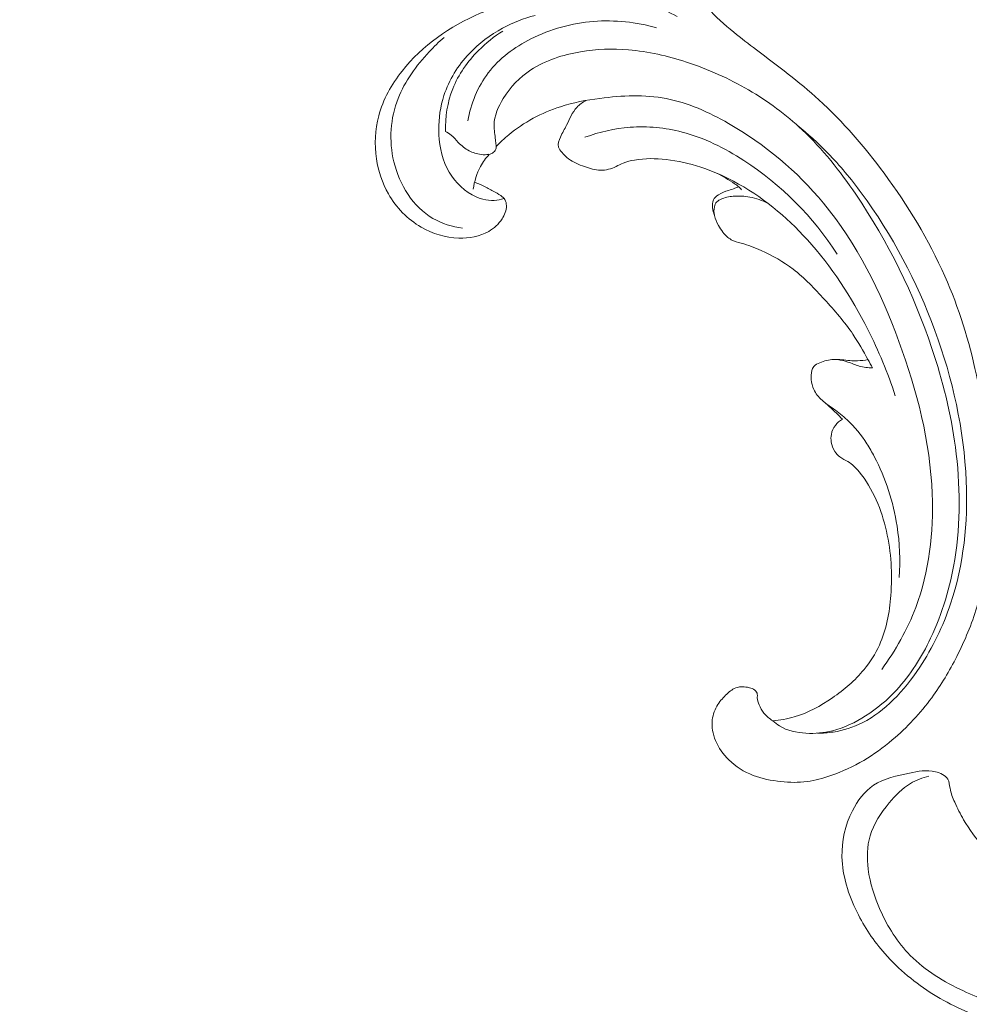
# Model space of a CAD drawing. Units: centimetres. Extents: x -94 to 73, y -129 to 107.
# Drawn here: x -7 to 1, y -38 to -30 of the extents above; entities that cross this region are included whole.
import ezdxf

# ---------------------------------------------------------------- set-up
doc = ezdxf.new("R2010")
doc.units = ezdxf.units.CM
doc.header["$MEASUREMENT"] = 0
doc.layers.add('layer 1', color=7, linetype='Continuous')

msp = doc.modelspace()

# ---------------------------------------------------------------- linework, layer by layer
at = {"layer": 'layer 1', "color": 250, "lineweight": 20}
for points, knots in [([(-93.99569, -128.84197), (-93.99569, -128.84197), (-93.99569, 107.34372), (-93.99569, 107.34372), (-93.99569, 107.34372), (-93.99569, 107.34372), (73.00432, 107.34372), (73.00432, 107.34372), (73.00432, 107.34372), (73.00432, 107.34372), (73.00432, -128.84197), (73.00432, -128.84197), (73.00432, -128.84197), (73.00432, -128.84197), (-93.99569, -128.84197), (-93.99569, -128.84197)], [0, 0, 0, 0, 0.2, 0.2, 0.2, 0.2, 0.4, 0.4, 0.4, 0.4, 0.6, 0.6, 0.6, 0.6, 1, 1, 1, 1]), ([(-0.95436, -35.56321), (-0.98108, -35.54623), (-1.00553, -35.52486), (-1.02479, -35.4999), (-1.02479, -35.4999), (-1.04031, -35.47983), (-1.05247, -35.45738), (-1.06301, -35.43374), (-1.06301, -35.43374), (-1.0709, -35.41609), (-1.0779, -35.39778), (-1.07792, -35.37868), (-1.07792, -35.37868), (-1.07798, -35.36962), (-1.07636, -35.36026), (-1.07768, -35.35126), (-1.07768, -35.35126), (-1.07955, -35.33839), (-1.08743, -35.32621), (-1.09751, -35.31756), (-1.09751, -35.31756), (-1.10979, -35.30697), (-1.12548, -35.30179), (-1.14124, -35.29806), (-1.14124, -35.29806), (-1.15988, -35.2936), (-1.17876, -35.29127), (-1.19786, -35.29129), (-1.19786, -35.29129), (-1.21172, -35.29131), (-1.22572, -35.29246), (-1.23885, -35.29602), (-1.23885, -35.29602), (-1.26978, -35.30452), (-1.29613, -35.32612), (-1.32029, -35.34864), (-1.32029, -35.34864), (-1.34772, -35.37427), (-1.37232, -35.40112), (-1.39186, -35.43194), (-1.39186, -35.43194), (-1.41496, -35.4685), (-1.43099, -35.51063), (-1.43638, -35.5536), (-1.43638, -35.5536), (-1.44323, -35.60969), (-1.43195, -35.66727), (-1.41038, -35.71963), (-1.41038, -35.71963), (-1.38645, -35.77769), (-1.35004, -35.82954), (-1.30559, -35.87321), (-1.30559, -35.87321), (-1.25061, -35.92724), (-1.18335, -35.9689), (-1.11154, -35.99676), (-1.11154, -35.99676), (-1.04073, -36.0243), (-0.96544, -36.0383), (-0.88944, -36.04629), (-0.88944, -36.04629), (-0.82009, -36.05348), (-0.75019, -36.05556), (-0.68162, -36.04667), (-0.68162, -36.04667), (-0.61754, -36.03825), (-0.55463, -36.02028), (-0.49322, -35.99865), (-0.49322, -35.99865), (-0.4017, -35.96657), (-0.31339, -35.92639), (-0.23023, -35.87764), (-0.23023, -35.87764), (-0.1496, -35.83029), (-0.07363, -35.77477), (-0.00209, -35.7142), (-0.00209, -35.7142), (0.11535, -35.61485), (0.2213, -35.50175), (0.31214, -35.37823), (0.31214, -35.37823), (0.3882, -35.27498), (0.45375, -35.1645), (0.51174, -35.05016), (0.51174, -35.05016), (0.57618, -34.92322), (0.63115, -34.79157), (0.67181, -34.65568), (0.67181, -34.65568), (0.72072, -34.49153), (0.74871, -34.32125), (0.76268, -34.15052), (0.76268, -34.15052), (0.78146, -33.92166), (0.77529, -33.692), (0.75767, -33.46348), (0.75767, -33.46348), (0.74061, -33.24268), (0.7128, -33.02283), (0.66771, -32.80622), (0.66771, -32.80622), (0.61134, -32.53634), (0.52812, -32.27146), (0.41679, -32.01958), (0.41679, -32.01958), (0.28836, -31.72863), (0.12254, -31.45505), (-0.0669, -31.19866), (-0.0669, -31.19866), (-0.22276, -30.98765), (-0.39445, -30.78835), (-0.5878, -30.61263), (-0.5878, -30.61263), (-0.74479, -30.46979), (-0.91598, -30.34257), (-1.08538, -30.21405), (-1.08538, -30.21405), (-1.14612, -30.1679), (-1.20674, -30.12156), (-1.26614, -30.07356), (-1.26614, -30.07356), (-1.33946, -30.01419), (-1.41109, -29.95219), (-1.47282, -29.88064), (-1.47282, -29.88064), (-1.50795, -29.8399), (-1.53986, -29.79595), (-1.5646, -29.74841), (-1.5646, -29.74841), (-1.58946, -29.70047), (-1.6069, -29.64878), (-1.62097, -29.59648), (-1.62097, -29.59648), (-1.62668, -29.57507), (-1.63186, -29.55358), (-1.63681, -29.53207), (-1.63681, -29.53207), (-1.64175, -29.5102), (-1.64652, -29.48823), (-1.65418, -29.46706), (-1.65418, -29.46706), (-1.66561, -29.43532), (-1.68361, -29.40507), (-1.7083, -29.38233), (-1.7083, -29.38233), (-1.72431, -29.36767), (-1.74305, -29.35604), (-1.76285, -29.34692), (-1.76285, -29.34692), (-1.78659, -29.33608), (-1.81159, -29.32878), (-1.83573, -29.31923), (-1.83573, -29.31923), (-1.86223, -29.30864), (-1.8876, -29.29528), (-1.91333, -29.28248), (-1.91333, -29.28248), (-1.93133, -29.27345), (-1.94962, -29.2647), (-1.96866, -29.25803), (-1.96866, -29.25803), (-1.9816, -29.25354), (-1.99492, -29.24998), (-2.00833, -29.24706)], [0, 0, 0, 0, 0.0238095, 0.0238095, 0.0238095, 0.0238095, 0.047619, 0.047619, 0.047619, 0.047619, 0.0714286, 0.0714286, 0.0714286, 0.0714286, 0.0952381, 0.0952381, 0.0952381, 0.0952381, 0.1190476, 0.1190476, 0.1190476, 0.1190476, 0.1428571, 0.1428571, 0.1428571, 0.1428571, 0.1666667, 0.1666667, 0.1666667, 0.1666667, 0.1904762, 0.1904762, 0.1904762, 0.1904762, 0.2142857, 0.2142857, 0.2142857, 0.2142857, 0.2380952, 0.2380952, 0.2380952, 0.2380952, 0.2619048, 0.2619048, 0.2619048, 0.2619048, 0.2857143, 0.2857143, 0.2857143, 0.2857143, 0.3095238, 0.3095238, 0.3095238, 0.3095238, 0.3333333, 0.3333333, 0.3333333, 0.3333333, 0.3571429, 0.3571429, 0.3571429, 0.3571429, 0.3809524, 0.3809524, 0.3809524, 0.3809524, 0.4047619, 0.4047619, 0.4047619, 0.4047619, 0.4285714, 0.4285714, 0.4285714, 0.4285714, 0.452381, 0.452381, 0.452381, 0.452381, 0.4761905, 0.4761905, 0.4761905, 0.4761905, 0.5, 0.5, 0.5, 0.5, 0.5238095, 0.5238095, 0.5238095, 0.5238095, 0.547619, 0.547619, 0.547619, 0.547619, 0.5714286, 0.5714286, 0.5714286, 0.5714286, 0.5952381, 0.5952381, 0.5952381, 0.5952381, 0.6190476, 0.6190476, 0.6190476, 0.6190476, 0.6428571, 0.6428571, 0.6428571, 0.6428571, 0.6666667, 0.6666667, 0.6666667, 0.6666667, 0.6904762, 0.6904762, 0.6904762, 0.6904762, 0.7142857, 0.7142857, 0.7142857, 0.7142857, 0.7380952, 0.7380952, 0.7380952, 0.7380952, 0.7619048, 0.7619048, 0.7619048, 0.7619048, 0.7857143, 0.7857143, 0.7857143, 0.7857143, 0.8095238, 0.8095238, 0.8095238, 0.8095238, 0.8333333, 0.8333333, 0.8333333, 0.8333333, 0.8571429, 0.8571429, 0.8571429, 0.8571429, 0.8809524, 0.8809524, 0.8809524, 0.8809524, 0.9047619, 0.9047619, 0.9047619, 0.9047619, 0.9285714, 0.9285714, 0.9285714, 0.9285714, 0.952381, 0.952381, 0.952381, 0.952381, 1, 1, 1, 1]), ([(-3.33115, -31.26954), (-3.30763, -31.27865), (-3.28442, -31.28841), (-3.26182, -31.29948), (-3.26182, -31.29948), (-3.23486, -31.31258), (-3.20873, -31.32759), (-3.18249, -31.34183), (-3.18249, -31.34183), (-3.16219, -31.35276), (-3.14188, -31.36332), (-3.12253, -31.37656), (-3.12253, -31.37656), (-3.10947, -31.38552), (-3.09694, -31.39574), (-3.08899, -31.40881), (-3.08899, -31.40881), (-3.08063, -31.42257), (-3.07742, -31.43942), (-3.07706, -31.45599), (-3.07706, -31.45599), (-3.07636, -31.49414), (-3.0912, -31.53066), (-3.11205, -31.56261), (-3.11205, -31.56261), (-3.1391, -31.60387), (-3.17629, -31.63733), (-3.21848, -31.66166), (-3.21848, -31.66166), (-3.28927, -31.70266), (-3.37402, -31.71763), (-3.45677, -31.71532), (-3.45677, -31.71532), (-3.56297, -31.71236), (-3.66597, -31.68091), (-3.75659, -31.62807), (-3.75659, -31.62807), (-3.86491, -31.56495), (-3.9555, -31.47129), (-4.01753, -31.36285), (-4.01753, -31.36285), (-4.06687, -31.27677), (-4.09817, -31.18129), (-4.11273, -31.08301), (-4.11273, -31.08301), (-4.12962, -30.96898), (-4.12405, -30.85118), (-4.09442, -30.74008), (-4.09442, -30.74008), (-4.05983, -30.61061), (-3.99255, -30.49036), (-3.90888, -30.38406), (-3.90888, -30.38406), (-3.74755, -30.17952), (-3.52504, -30.02691), (-3.28607, -29.9232), (-3.28607, -29.9232), (-3.16382, -29.87004), (-3.03714, -29.82972), (-2.90753, -29.80537), (-2.90753, -29.80537), (-2.75467, -29.77665), (-2.59774, -29.7701), (-2.44151, -29.77386), (-2.44151, -29.77386), (-2.33398, -29.77649), (-2.22672, -29.78394), (-2.12166, -29.80424), (-2.12166, -29.80424), (-1.9804, -29.83166), (-1.84288, -29.88242), (-1.71547, -29.94844)], [0, 0, 0, 0, 0.0526316, 0.0526316, 0.0526316, 0.0526316, 0.1052632, 0.1052632, 0.1052632, 0.1052632, 0.1578947, 0.1578947, 0.1578947, 0.1578947, 0.2105263, 0.2105263, 0.2105263, 0.2105263, 0.2631579, 0.2631579, 0.2631579, 0.2631579, 0.3157895, 0.3157895, 0.3157895, 0.3157895, 0.3684211, 0.3684211, 0.3684211, 0.3684211, 0.4210526, 0.4210526, 0.4210526, 0.4210526, 0.4736842, 0.4736842, 0.4736842, 0.4736842, 0.5263158, 0.5263158, 0.5263158, 0.5263158, 0.5789474, 0.5789474, 0.5789474, 0.5789474, 0.6315789, 0.6315789, 0.6315789, 0.6315789, 0.6842105, 0.6842105, 0.6842105, 0.6842105, 0.7368421, 0.7368421, 0.7368421, 0.7368421, 0.7894737, 0.7894737, 0.7894737, 0.7894737, 0.8421053, 0.8421053, 0.8421053, 0.8421053, 0.8947368, 0.8947368, 0.8947368, 0.8947368, 1, 1, 1, 1]), ([(-3.09644, -31.39871), (-3.12139, -31.40747), (-3.14761, -31.4135), (-3.17399, -31.41519), (-3.17399, -31.41519), (-3.23429, -31.41902), (-3.29531, -31.40043), (-3.34928, -31.37085), (-3.34928, -31.37085), (-3.43754, -31.32253), (-3.50697, -31.24475), (-3.55099, -31.15607), (-3.55099, -31.15607), (-3.59744, -31.06255), (-3.61544, -30.95677), (-3.61616, -30.85183), (-3.61616, -30.85183), (-3.61673, -30.75881), (-3.60371, -30.6665), (-3.5751, -30.57861), (-3.5751, -30.57861), (-3.53467, -30.4544), (-3.46311, -30.33916), (-3.37266, -30.24361), (-3.37266, -30.24361), (-3.29598, -30.1626), (-3.20563, -30.09568), (-3.1079, -30.04263), (-3.1079, -30.04263), (-3.02589, -29.99817), (-2.93869, -29.96355), (-2.84891, -29.93986)], [0, 0, 0, 0, 0.1111111, 0.1111111, 0.1111111, 0.1111111, 0.2222222, 0.2222222, 0.2222222, 0.2222222, 0.3333333, 0.3333333, 0.3333333, 0.3333333, 0.4444444, 0.4444444, 0.4444444, 0.4444444, 0.5555556, 0.5555556, 0.5555556, 0.5555556, 0.6666667, 0.6666667, 0.6666667, 0.6666667, 0.7777778, 0.7777778, 0.7777778, 0.7777778, 1, 1, 1, 1]), ([(-3.38573, -30.7798), (-3.35978, -30.64386), (-3.30601, -30.50827), (-3.22142, -30.39746), (-3.22142, -30.39746), (-3.13369, -30.28257), (-3.0129, -30.19426), (-2.88256, -30.12832), (-2.88256, -30.12832), (-2.726, -30.04914), (-2.55578, -30.0021), (-2.38263, -29.98839), (-2.38263, -29.98839), (-2.21383, -29.97519), (-2.04217, -29.99361), (-1.88045, -30.03885)], [0, 0, 0, 0, 0.2, 0.2, 0.2, 0.2, 0.4, 0.4, 0.4, 0.4, 0.6, 0.6, 0.6, 0.6, 1, 1, 1, 1]), ([(-3.42674, -31.63719), (-3.50896, -31.62465), (-3.59106, -31.59968), (-3.66286, -31.55783), (-3.66286, -31.55783), (-3.8213, -31.46552), (-3.92961, -31.29108), (-3.9741, -31.10722), (-3.9741, -31.10722), (-4.01512, -30.93771), (-4.0019, -30.76008), (-3.94041, -30.60215), (-3.94041, -30.60215), (-3.88641, -30.46362), (-3.79541, -30.34036), (-3.69338, -30.23123), (-3.69338, -30.23123), (-3.65517, -30.19052), (-3.61547, -30.15171), (-3.57342, -30.11545)], [0, 0, 0, 0, 0.1666667, 0.1666667, 0.1666667, 0.1666667, 0.3333333, 0.3333333, 0.3333333, 0.3333333, 0.5, 0.5, 0.5, 0.5, 0.6666667, 0.6666667, 0.6666667, 0.6666667, 1, 1, 1, 1]), ([(-3.106, -30.06468), (-3.17596, -30.10844), (-3.24065, -30.16059), (-3.2991, -30.21949), (-3.2991, -30.21949), (-3.38641, -30.30745), (-3.45997, -30.41059), (-3.50515, -30.5253), (-3.50515, -30.5253), (-3.54772, -30.63309), (-3.56521, -30.75103), (-3.56256, -30.866)], [0, 0, 0, 0, 0.25, 0.25, 0.25, 0.25, 0.5, 0.5, 0.5, 0.5, 1, 1, 1, 1]), ([(-0.95436, -35.56321), (-0.93791, -35.57784), (-0.92015, -35.59133), (-0.90138, -35.60282), (-0.90138, -35.60282), (-0.83911, -35.64082), (-0.76418, -35.65714), (-0.6899, -35.66127), (-0.6899, -35.66127), (-0.61829, -35.66524), (-0.54735, -35.65796), (-0.47887, -35.64073), (-0.47887, -35.64073), (-0.38549, -35.61721), (-0.29667, -35.57498), (-0.21477, -35.52313), (-0.21477, -35.52313), (-0.12399, -35.4655), (-0.04173, -35.39596), (0.03079, -35.31756), (0.03079, -35.31756), (0.14324, -35.19625), (0.23244, -35.05401), (0.30356, -34.90418), (0.30356, -34.90418), (0.39797, -34.70544), (0.46055, -34.49347), (0.49565, -34.27745), (0.49565, -34.27745), (0.54371, -33.98186), (0.54021, -33.6788), (0.50061, -33.38244), (0.50061, -33.38244), (0.46481, -33.114), (0.3995, -32.85098), (0.31384, -32.59468), (0.31384, -32.59468), (0.16869, -32.16058), (-0.03472, -31.7454), (-0.29289, -31.36628), (-0.29289, -31.36628), (-0.41872, -31.18147), (-0.55748, -31.00523), (-0.71983, -30.85267), (-0.71983, -30.85267), (-0.84906, -30.73109), (-0.99334, -30.62447), (-1.14701, -30.53466), (-1.14701, -30.53466), (-1.3036, -30.4431), (-1.47006, -30.36912), (-1.643, -30.31253), (-1.643, -30.31253), (-1.79249, -30.26358), (-1.94695, -30.22775), (-2.10339, -30.21467), (-2.10339, -30.21467), (-2.23105, -30.20393), (-2.36015, -30.20828), (-2.48811, -30.23013), (-2.48811, -30.23013), (-2.62754, -30.25383), (-2.76558, -30.29815), (-2.88228, -30.37538), (-2.88228, -30.37538), (-2.96995, -30.43336), (-3.04544, -30.50993), (-3.10221, -30.60139), (-3.10221, -30.60139), (-3.14288, -30.66701), (-3.17394, -30.74028), (-3.17541, -30.81471), (-3.17541, -30.81471), (-3.17623, -30.85401), (-3.16877, -30.89372), (-3.16412, -30.93302), (-3.16412, -30.93302), (-3.16256, -30.94711), (-3.16121, -30.96123), (-3.15968, -30.97546), (-3.15968, -30.97546), (-3.15888, -30.98303), (-3.15803, -30.99068), (-3.15914, -30.99798), (-3.15914, -30.99798), (-3.16117, -31.01074), (-3.16917, -31.02288), (-3.17943, -31.03124), (-3.17943, -31.03124), (-3.19002, -31.04003), (-3.20311, -31.04483), (-3.21644, -31.04769), (-3.21644, -31.04769), (-3.23714, -31.05204), (-3.25844, -31.05151), (-3.27947, -31.04871), (-3.27947, -31.04871), (-3.31282, -31.04421), (-3.34517, -31.03398), (-3.37491, -31.01857), (-3.37491, -31.01857), (-3.40699, -31.00199), (-3.4358, -30.97938), (-3.4608, -30.95321), (-3.4608, -30.95321), (-3.4799, -30.93318), (-3.49679, -30.91101), (-3.51811, -30.8937), (-3.51811, -30.8937), (-3.53164, -30.8828), (-3.54689, -30.87387), (-3.56256, -30.866)], [0, 0, 0, 0, 0.0344828, 0.0344828, 0.0344828, 0.0344828, 0.0689655, 0.0689655, 0.0689655, 0.0689655, 0.1034483, 0.1034483, 0.1034483, 0.1034483, 0.137931, 0.137931, 0.137931, 0.137931, 0.1724138, 0.1724138, 0.1724138, 0.1724138, 0.2068966, 0.2068966, 0.2068966, 0.2068966, 0.2413793, 0.2413793, 0.2413793, 0.2413793, 0.2758621, 0.2758621, 0.2758621, 0.2758621, 0.3103448, 0.3103448, 0.3103448, 0.3103448, 0.3448276, 0.3448276, 0.3448276, 0.3448276, 0.3793103, 0.3793103, 0.3793103, 0.3793103, 0.4137931, 0.4137931, 0.4137931, 0.4137931, 0.4482759, 0.4482759, 0.4482759, 0.4482759, 0.4827586, 0.4827586, 0.4827586, 0.4827586, 0.5172414, 0.5172414, 0.5172414, 0.5172414, 0.5517241, 0.5517241, 0.5517241, 0.5517241, 0.5862069, 0.5862069, 0.5862069, 0.5862069, 0.6206897, 0.6206897, 0.6206897, 0.6206897, 0.6551724, 0.6551724, 0.6551724, 0.6551724, 0.6896552, 0.6896552, 0.6896552, 0.6896552, 0.7241379, 0.7241379, 0.7241379, 0.7241379, 0.7586207, 0.7586207, 0.7586207, 0.7586207, 0.7931034, 0.7931034, 0.7931034, 0.7931034, 0.8275862, 0.8275862, 0.8275862, 0.8275862, 0.862069, 0.862069, 0.862069, 0.862069, 0.8965517, 0.8965517, 0.8965517, 0.8965517, 0.9310345, 0.9310345, 0.9310345, 0.9310345, 1, 1, 1, 1]), ([(-0.08615, -35.15342), (0.02447, -35.00103), (0.11813, -34.83433), (0.18441, -34.65791), (0.18441, -34.65791), (0.2919, -34.37184), (0.32742, -34.05998), (0.3157, -33.7545), (0.3157, -33.7545), (0.29976, -33.33744), (0.19588, -32.93236), (0.05112, -32.53999), (0.05112, -32.53999), (-0.09554, -32.1427), (-0.28416, -31.75864), (-0.5511, -31.43571), (-0.5511, -31.43571), (-0.76068, -31.18228), (-1.01844, -30.96657), (-1.30818, -30.80078), (-1.30818, -30.80078), (-1.46457, -30.71131), (-1.63015, -30.63645), (-1.80445, -30.60329), (-1.80445, -30.60329), (-1.97589, -30.57064), (-2.15587, -30.57841), (-2.33146, -30.60128), (-2.33146, -30.60128), (-2.43894, -30.61529), (-2.54477, -30.63495), (-2.64747, -30.66802), (-2.64747, -30.66802), (-2.79627, -30.71598), (-2.93847, -30.79228), (-3.05896, -30.89218), (-3.05896, -30.89218), (-3.09406, -30.92136), (-3.1273, -30.95246), (-3.1588, -30.98531)], [0, 0, 0, 0, 0.0909091, 0.0909091, 0.0909091, 0.0909091, 0.1818182, 0.1818182, 0.1818182, 0.1818182, 0.2727273, 0.2727273, 0.2727273, 0.2727273, 0.3636364, 0.3636364, 0.3636364, 0.3636364, 0.4545455, 0.4545455, 0.4545455, 0.4545455, 0.5454545, 0.5454545, 0.5454545, 0.5454545, 0.6363636, 0.6363636, 0.6363636, 0.6363636, 0.7272727, 0.7272727, 0.7272727, 0.7272727, 0.8181818, 0.8181818, 0.8181818, 0.8181818, 1, 1, 1, 1]), ([(0.02198, -32.97111), (-0.03712, -32.7897), (-0.11104, -32.61333), (-0.19727, -32.44268), (-0.19727, -32.44268), (-0.3272, -32.18562), (-0.48502, -31.94175), (-0.67908, -31.72845), (-0.67908, -31.72845), (-0.84823, -31.54255), (-1.0449, -31.37977), (-1.26811, -31.26144), (-1.26811, -31.26144), (-1.43496, -31.17299), (-1.6166, -31.10927), (-1.80403, -31.08863), (-1.80403, -31.08863), (-1.88789, -31.07941), (-1.97288, -31.07879), (-2.05659, -31.09278), (-2.05659, -31.09278), (-2.08755, -31.09792), (-2.11844, -31.10511), (-2.14697, -31.11742), (-2.14697, -31.11742), (-2.16582, -31.12544), (-2.18374, -31.13582), (-2.20257, -31.14466), (-2.20257, -31.14466), (-2.24215, -31.16323), (-2.28593, -31.17558), (-2.32868, -31.17484), (-2.32868, -31.17484), (-2.37152, -31.17415), (-2.41325, -31.16033), (-2.4548, -31.14546), (-2.4548, -31.14546), (-2.49994, -31.12925), (-2.54496, -31.11168), (-2.5815, -31.08356), (-2.5815, -31.08356), (-2.60093, -31.06863), (-2.618, -31.05064), (-2.63505, -31.03112), (-2.63505, -31.03112), (-2.64639, -31.01822), (-2.65765, -31.00468), (-2.66208, -30.9895), (-2.66208, -30.9895), (-2.66914, -30.96505), (-2.65853, -30.93644), (-2.64687, -30.91057), (-2.64687, -30.91057), (-2.63116, -30.87587), (-2.61351, -30.84618), (-2.59751, -30.81411), (-2.59751, -30.81411), (-2.5735, -30.76604), (-2.55325, -30.71265), (-2.51648, -30.67303), (-2.51648, -30.67303), (-2.49592, -30.65093), (-2.47018, -30.63318), (-2.44364, -30.61833)], [0, 0, 0, 0, 0.0588235, 0.0588235, 0.0588235, 0.0588235, 0.1176471, 0.1176471, 0.1176471, 0.1176471, 0.1764706, 0.1764706, 0.1764706, 0.1764706, 0.2352941, 0.2352941, 0.2352941, 0.2352941, 0.2941176, 0.2941176, 0.2941176, 0.2941176, 0.3529412, 0.3529412, 0.3529412, 0.3529412, 0.4117647, 0.4117647, 0.4117647, 0.4117647, 0.4705882, 0.4705882, 0.4705882, 0.4705882, 0.5294118, 0.5294118, 0.5294118, 0.5294118, 0.5882353, 0.5882353, 0.5882353, 0.5882353, 0.6470588, 0.6470588, 0.6470588, 0.6470588, 0.7058824, 0.7058824, 0.7058824, 0.7058824, 0.7647059, 0.7647059, 0.7647059, 0.7647059, 0.8235294, 0.8235294, 0.8235294, 0.8235294, 0.8823529, 0.8823529, 0.8823529, 0.8823529, 1, 1, 1, 1]), ([(-0.44173, -31.84217), (-0.63024, -31.54628), (-0.88777, -31.28986), (-1.18569, -31.0968), (-1.18569, -31.0968), (-1.3385, -30.99773), (-1.50197, -30.91531), (-1.67703, -30.86979), (-1.67703, -30.86979), (-1.81137, -30.83485), (-1.95259, -30.82151), (-2.0919, -30.83197), (-2.0919, -30.83197), (-2.21472, -30.84118), (-2.33613, -30.8689), (-2.45114, -30.91178)], [0, 0, 0, 0, 0.2, 0.2, 0.2, 0.2, 0.4, 0.4, 0.4, 0.4, 0.6, 0.6, 0.6, 0.6, 1, 1, 1, 1]), ([(-0.59817, -35.6603), (-0.55634, -35.66066), (-0.51458, -35.6578), (-0.47312, -35.6515), (-0.47312, -35.6515), (-0.39163, -35.63907), (-0.31176, -35.61362), (-0.23804, -35.57634), (-0.23804, -35.57634), (-0.14738, -35.53056), (-0.06624, -35.46693), (0.006, -35.39546), (0.006, -35.39546), (0.08567, -35.31674), (0.15454, -35.22853), (0.21611, -35.13536), (0.21611, -35.13536), (0.31985, -34.97847), (0.40279, -34.80769), (0.46253, -34.62971), (0.46253, -34.62971), (0.56754, -34.31692), (0.60102, -33.9818), (0.58707, -33.65156), (0.58707, -33.65156), (0.56966, -33.24062), (0.4791, -32.83735), (0.33775, -32.45261), (0.33775, -32.45261), (0.19396, -32.06129), (-0.00223, -31.68911), (-0.2493, -31.35498), (-0.2493, -31.35498), (-0.33163, -31.24378), (-0.41947, -31.13681), (-0.51568, -31.03766), (-0.51568, -31.03766), (-0.59267, -30.95835), (-0.67506, -30.88402), (-0.7612, -30.81473)], [0, 0, 0, 0, 0.0909091, 0.0909091, 0.0909091, 0.0909091, 0.1818182, 0.1818182, 0.1818182, 0.1818182, 0.2727273, 0.2727273, 0.2727273, 0.2727273, 0.3636364, 0.3636364, 0.3636364, 0.3636364, 0.4545455, 0.4545455, 0.4545455, 0.4545455, 0.5454545, 0.5454545, 0.5454545, 0.5454545, 0.6363636, 0.6363636, 0.6363636, 0.6363636, 0.7272727, 0.7272727, 0.7272727, 0.7272727, 0.8181818, 0.8181818, 0.8181818, 0.8181818, 1, 1, 1, 1]), ([(-3.21397, -31.04714), (-3.24089, -31.07655), (-3.26451, -31.10911), (-3.28373, -31.14417), (-3.28373, -31.14417), (-3.31411, -31.1999), (-3.33315, -31.26212), (-3.34096, -31.3246)], [0, 0, 0, 0, 0.3333333, 0.3333333, 0.3333333, 0.3333333, 1, 1, 1, 1]), ([(-1.20497, -31.32969), (-1.21114, -31.32173), (-1.21791, -31.31413), (-1.22533, -31.30738), (-1.22533, -31.30738), (-1.23564, -31.29794), (-1.24728, -31.28999), (-1.25895, -31.28218), (-1.25895, -31.28218), (-1.30559, -31.25101), (-1.35285, -31.22115), (-1.40327, -31.19691)], [0, 0, 0, 0, 0.25, 0.25, 0.25, 0.25, 0.5, 0.5, 0.5, 0.5, 1, 1, 1, 1]), ([(-1.42033, -31.53082), (-1.42798, -31.51279), (-1.43217, -31.49373), (-1.43437, -31.47372), (-1.43437, -31.47372), (-1.43685, -31.45224), (-1.43709, -31.42966), (-1.42819, -31.41104), (-1.42819, -31.41104), (-1.41998, -31.394), (-1.40397, -31.38045), (-1.38707, -31.36974), (-1.38707, -31.36974), (-1.36186, -31.35383), (-1.33474, -31.34423), (-1.30726, -31.33523), (-1.30726, -31.33523), (-1.29015, -31.32954), (-1.2729, -31.3241), (-1.25576, -31.31826), (-1.25576, -31.31826), (-1.24553, -31.31471), (-1.23536, -31.31106), (-1.22533, -31.30738)], [0, 0, 0, 0, 0.1428571, 0.1428571, 0.1428571, 0.1428571, 0.2857143, 0.2857143, 0.2857143, 0.2857143, 0.4285714, 0.4285714, 0.4285714, 0.4285714, 0.5714286, 0.5714286, 0.5714286, 0.5714286, 0.7142857, 0.7142857, 0.7142857, 0.7142857, 1, 1, 1, 1]), ([(-0.99545, -31.43664), (-1.03967, -31.4144), (-1.08733, -31.39807), (-1.1362, -31.38887), (-1.1362, -31.38887), (-1.18047, -31.38053), (-1.22583, -31.37797), (-1.27075, -31.38179), (-1.27075, -31.38179), (-1.30354, -31.38465), (-1.33603, -31.39093), (-1.36684, -31.40449), (-1.36684, -31.40449), (-1.37947, -31.41007), (-1.39187, -31.4168), (-1.40085, -31.42672), (-1.40085, -31.42672), (-1.4105, -31.43727), (-1.41625, -31.45121), (-1.4197, -31.46551), (-1.4197, -31.46551), (-1.42517, -31.48849), (-1.4244, -31.51216), (-1.41958, -31.5348), (-1.41958, -31.5348), (-1.41348, -31.56308), (-1.40097, -31.58962), (-1.38689, -31.61488), (-1.38689, -31.61488), (-1.37631, -31.63372), (-1.3648, -31.65177), (-1.35144, -31.66883), (-1.35144, -31.66883), (-1.33316, -31.69215), (-1.31152, -31.71369), (-1.28587, -31.72771), (-1.28587, -31.72771), (-1.26134, -31.74123), (-1.23331, -31.74775), (-1.20581, -31.75552), (-1.20581, -31.75552), (-1.15085, -31.77099), (-1.09819, -31.7912), (-1.04669, -31.81433), (-1.04669, -31.81433), (-0.95689, -31.8545), (-0.87019, -31.90351), (-0.79227, -31.96316), (-0.79227, -31.96316), (-0.70038, -32.03331), (-0.62068, -32.11811), (-0.54265, -32.20403), (-0.54265, -32.20403), (-0.4618, -32.29291), (-0.38273, -32.3831), (-0.31565, -32.48187), (-0.31565, -32.48187), (-0.27185, -32.54644), (-0.23325, -32.6146), (-0.19579, -32.68319), (-0.19579, -32.68319), (-0.1837, -32.70532), (-0.17169, -32.72751), (-0.16003, -32.7499)], [0, 0, 0, 0, 0.0588235, 0.0588235, 0.0588235, 0.0588235, 0.1176471, 0.1176471, 0.1176471, 0.1176471, 0.1764706, 0.1764706, 0.1764706, 0.1764706, 0.2352941, 0.2352941, 0.2352941, 0.2352941, 0.2941176, 0.2941176, 0.2941176, 0.2941176, 0.3529412, 0.3529412, 0.3529412, 0.3529412, 0.4117647, 0.4117647, 0.4117647, 0.4117647, 0.4705882, 0.4705882, 0.4705882, 0.4705882, 0.5294118, 0.5294118, 0.5294118, 0.5294118, 0.5882353, 0.5882353, 0.5882353, 0.5882353, 0.6470588, 0.6470588, 0.6470588, 0.6470588, 0.7058824, 0.7058824, 0.7058824, 0.7058824, 0.7647059, 0.7647059, 0.7647059, 0.7647059, 0.8235294, 0.8235294, 0.8235294, 0.8235294, 0.8823529, 0.8823529, 0.8823529, 0.8823529, 1, 1, 1, 1]), ([(0.05365, -34.41953), (0.06265, -34.28312), (0.05707, -34.14554), (0.03592, -34.01018), (0.03592, -34.01018), (0.00591, -33.81741), (-0.05554, -33.62878), (-0.14546, -33.45662), (-0.14546, -33.45662), (-0.16389, -33.42138), (-0.18343, -33.38681), (-0.20494, -33.35342), (-0.20494, -33.35342), (-0.24945, -33.28414), (-0.302, -33.21957), (-0.3624, -33.16366), (-0.3624, -33.16366), (-0.39618, -33.13237), (-0.43239, -33.10382), (-0.46986, -33.07707), (-0.46986, -33.07707), (-0.50121, -33.05469), (-0.53348, -33.03369), (-0.56224, -33.00767), (-0.56224, -33.00767), (-0.58926, -32.98317), (-0.61313, -32.95422), (-0.62819, -32.92128), (-0.62819, -32.92128), (-0.63946, -32.89644), (-0.64573, -32.86942), (-0.64821, -32.84212), (-0.64821, -32.84212), (-0.65039, -32.81824), (-0.64961, -32.79424), (-0.64309, -32.77087), (-0.64309, -32.77087), (-0.63972, -32.75917), (-0.635, -32.7476), (-0.62758, -32.73838), (-0.62758, -32.73838), (-0.61615, -32.72419), (-0.59854, -32.71563), (-0.58075, -32.70836), (-0.58075, -32.70836), (-0.54412, -32.69341), (-0.50685, -32.68403), (-0.46917, -32.68233), (-0.46917, -32.68233), (-0.42662, -32.68039), (-0.38338, -32.68818), (-0.3403, -32.69141), (-0.3403, -32.69141), (-0.32046, -32.69281), (-0.30063, -32.69341), (-0.28072, -32.69279), (-0.28072, -32.69279), (-0.25227, -32.69184), (-0.22376, -32.68864), (-0.19579, -32.68319)], [0, 0, 0, 0, 0.0625, 0.0625, 0.0625, 0.0625, 0.125, 0.125, 0.125, 0.125, 0.1875, 0.1875, 0.1875, 0.1875, 0.25, 0.25, 0.25, 0.25, 0.3125, 0.3125, 0.3125, 0.3125, 0.375, 0.375, 0.375, 0.375, 0.4375, 0.4375, 0.4375, 0.4375, 0.5, 0.5, 0.5, 0.5, 0.5625, 0.5625, 0.5625, 0.5625, 0.625, 0.625, 0.625, 0.625, 0.6875, 0.6875, 0.6875, 0.6875, 0.75, 0.75, 0.75, 0.75, 0.8125, 0.8125, 0.8125, 0.8125, 0.875, 0.875, 0.875, 0.875, 1, 1, 1, 1]), ([(-0.43871, -32.68239), (-0.41107, -32.68787), (-0.38335, -32.69387), (-0.35658, -32.70256), (-0.35658, -32.70256), (-0.32618, -32.71244), (-0.29695, -32.72583), (-0.26628, -32.73462), (-0.26628, -32.73462), (-0.23199, -32.74439), (-0.19576, -32.74845), (-0.16003, -32.7499)], [0, 0, 0, 0, 0.25, 0.25, 0.25, 0.25, 0.5, 0.5, 0.5, 0.5, 1, 1, 1, 1]), ([(-0.39953, -33.15908), (-0.4155, -33.14195), (-0.43179, -33.12525), (-0.44842, -33.10898), (-0.44842, -33.10898), (-0.47633, -33.08164), (-0.50524, -33.05536), (-0.53514, -33.03014)], [0, 0, 0, 0, 0.3333333, 0.3333333, 0.3333333, 0.3333333, 1, 1, 1, 1]), ([(-0.95436, -35.56321), (-0.89651, -35.55782), (-0.83867, -35.54755), (-0.78292, -35.53106), (-0.78292, -35.53106), (-0.67435, -35.49903), (-0.57341, -35.44336), (-0.47922, -35.37856), (-0.47922, -35.37856), (-0.38584, -35.31436), (-0.29907, -35.24107), (-0.2275, -35.15426), (-0.2275, -35.15426), (-0.17856, -35.09488), (-0.13672, -35.02926), (-0.10499, -34.95944), (-0.10499, -34.95944), (-0.04874, -34.83577), (-0.02427, -34.69931), (-0.01401, -34.56308), (-0.01401, -34.56308), (-0.00105, -34.39086), (-0.01075, -34.21914), (-0.04863, -34.05137), (-0.04863, -34.05137), (-0.08727, -33.8802), (-0.15519, -33.71305), (-0.26745, -33.577), (-0.26745, -33.577), (-0.29309, -33.54585), (-0.32104, -33.51631), (-0.35541, -33.4961), (-0.35541, -33.4961), (-0.37678, -33.48337), (-0.40075, -33.4743), (-0.4205, -33.45943), (-0.4205, -33.45943), (-0.43633, -33.44758), (-0.44958, -33.43208), (-0.46028, -33.41518), (-0.46028, -33.41518), (-0.47453, -33.39236), (-0.48418, -33.3669), (-0.48834, -33.34049), (-0.48834, -33.34049), (-0.4915, -33.32023), (-0.4916, -33.29943), (-0.48776, -33.27918), (-0.48776, -33.27918), (-0.48294, -33.25356), (-0.47194, -33.22891), (-0.45604, -33.20796), (-0.45604, -33.20796), (-0.44083, -33.18801), (-0.4212, -33.17136), (-0.39953, -33.15908)], [0, 0, 0, 0, 0.0666667, 0.0666667, 0.0666667, 0.0666667, 0.1333333, 0.1333333, 0.1333333, 0.1333333, 0.2, 0.2, 0.2, 0.2, 0.2666667, 0.2666667, 0.2666667, 0.2666667, 0.3333333, 0.3333333, 0.3333333, 0.3333333, 0.4, 0.4, 0.4, 0.4, 0.4666667, 0.4666667, 0.4666667, 0.4666667, 0.5333333, 0.5333333, 0.5333333, 0.5333333, 0.6, 0.6, 0.6, 0.6, 0.6666667, 0.6666667, 0.6666667, 0.6666667, 0.7333333, 0.7333333, 0.7333333, 0.7333333, 0.8, 0.8, 0.8, 0.8, 0.8666667, 0.8666667, 0.8666667, 0.8666667, 1, 1, 1, 1]), ([(1.29145, -36.92162), (1.21455, -36.89674), (1.13987, -36.86516), (1.06849, -36.82719), (1.06849, -36.82719), (0.94171, -36.75979), (0.82522, -36.67227), (0.72779, -36.56817), (0.72779, -36.56817), (0.66557, -36.50181), (0.6111, -36.42874), (0.56581, -36.3506), (0.56581, -36.3506), (0.53957, -36.30527), (0.5164, -36.25836), (0.49541, -36.21087), (0.49541, -36.21087), (0.4796, -36.17519), (0.46501, -36.13935), (0.45784, -36.09997), (0.45784, -36.09997), (0.45326, -36.07494), (0.45176, -36.04843), (0.44009, -36.02768), (0.44009, -36.02768), (0.42225, -35.99591), (0.381, -35.97724), (0.34106, -35.96796), (0.34106, -35.96796), (0.2702, -35.95147), (0.20355, -35.96449), (0.1355, -35.97836), (0.1355, -35.97836), (0.03497, -35.99884), (-0.06868, -36.02119), (-0.15078, -36.07631), (-0.15078, -36.07631), (-0.22345, -36.12509), (-0.27923, -36.1994), (-0.31993, -36.27945), (-0.31993, -36.27945), (-0.37843, -36.3944), (-0.40599, -36.52109), (-0.40307, -36.64671), (-0.40307, -36.64671), (-0.39961, -36.79843), (-0.35153, -36.94856), (-0.28328, -37.08676), (-0.28328, -37.08676), (-0.22421, -37.20639), (-0.14981, -37.31708), (-0.0621, -37.41703), (-0.0621, -37.41703), (0.0491, -37.54391), (0.18192, -37.65369), (0.32685, -37.74333), (0.32685, -37.74333), (0.46847, -37.83092), (0.62169, -37.89932), (0.77969, -37.95214), (0.77969, -37.95214), (0.95702, -38.01134), (1.14047, -38.05079), (1.32616, -38.07779), (1.32616, -38.07779), (1.56195, -38.11214), (1.80148, -38.12648), (2.03751, -38.11037), (2.03751, -38.11037), (2.28143, -38.0938), (2.5218, -38.04447), (2.7638, -37.99782), (2.7638, -37.99782), (2.94071, -37.96366), (3.11849, -37.93079), (3.28489, -37.86875), (3.28489, -37.86875), (3.48313, -37.79482), (3.66509, -37.67923), (3.8393, -37.55608), (3.8393, -37.55608), (4.01906, -37.429), (4.19064, -37.2938), (4.34263, -37.13852), (4.34263, -37.13852), (4.43538, -37.0438), (4.52078, -36.94157), (4.59948, -36.8352)], [0, 0, 0, 0, 0.0434783, 0.0434783, 0.0434783, 0.0434783, 0.0869565, 0.0869565, 0.0869565, 0.0869565, 0.1304348, 0.1304348, 0.1304348, 0.1304348, 0.173913, 0.173913, 0.173913, 0.173913, 0.2173913, 0.2173913, 0.2173913, 0.2173913, 0.2608696, 0.2608696, 0.2608696, 0.2608696, 0.3043478, 0.3043478, 0.3043478, 0.3043478, 0.3478261, 0.3478261, 0.3478261, 0.3478261, 0.3913043, 0.3913043, 0.3913043, 0.3913043, 0.4347826, 0.4347826, 0.4347826, 0.4347826, 0.4782609, 0.4782609, 0.4782609, 0.4782609, 0.5217391, 0.5217391, 0.5217391, 0.5217391, 0.5652174, 0.5652174, 0.5652174, 0.5652174, 0.6086957, 0.6086957, 0.6086957, 0.6086957, 0.6521739, 0.6521739, 0.6521739, 0.6521739, 0.6956522, 0.6956522, 0.6956522, 0.6956522, 0.7391304, 0.7391304, 0.7391304, 0.7391304, 0.7826087, 0.7826087, 0.7826087, 0.7826087, 0.826087, 0.826087, 0.826087, 0.826087, 0.8695652, 0.8695652, 0.8695652, 0.8695652, 0.9130435, 0.9130435, 0.9130435, 0.9130435, 1, 1, 1, 1]), ([(4.71717, -36.61955), (4.5856, -36.76433), (4.4451, -36.90053), (4.29984, -37.03319), (4.29984, -37.03319), (4.08984, -37.22514), (3.86996, -37.40981), (3.62336, -37.5516), (3.62336, -37.5516), (3.38983, -37.68594), (3.13235, -37.78172), (2.86867, -37.85251), (2.86867, -37.85251), (2.55356, -37.93702), (2.22966, -37.98591), (1.90339, -37.98819), (1.90339, -37.98819), (1.58948, -37.99047), (1.27341, -37.94979), (0.97242, -37.86475), (0.97242, -37.86475), (0.8333, -37.8255), (0.6974, -37.77664), (0.56556, -37.71524), (0.56556, -37.71524), (0.40968, -37.64254), (0.25962, -37.55204), (0.14093, -37.4313), (0.14093, -37.4313), (0.03977, -37.32831), (-0.03852, -37.20312), (-0.09772, -37.07152), (-0.09772, -37.07152), (-0.14481, -36.96684), (-0.17979, -36.85803), (-0.19413, -36.74427), (-0.19413, -36.74427), (-0.20529, -36.65549), (-0.20387, -36.56373), (-0.17929, -36.47926), (-0.17929, -36.47926), (-0.15125, -36.38308), (-0.09306, -36.29646), (-0.02724, -36.21668), (-0.02724, -36.21668), (0.02251, -36.1565), (0.07666, -36.10032), (0.14298, -36.06112), (0.14298, -36.06112), (0.18784, -36.03462), (0.2383, -36.01596), (0.28939, -36.00359)], [0, 0, 0, 0, 0.0714286, 0.0714286, 0.0714286, 0.0714286, 0.1428571, 0.1428571, 0.1428571, 0.1428571, 0.2142857, 0.2142857, 0.2142857, 0.2142857, 0.2857143, 0.2857143, 0.2857143, 0.2857143, 0.3571429, 0.3571429, 0.3571429, 0.3571429, 0.4285714, 0.4285714, 0.4285714, 0.4285714, 0.5, 0.5, 0.5, 0.5, 0.5714286, 0.5714286, 0.5714286, 0.5714286, 0.6428571, 0.6428571, 0.6428571, 0.6428571, 0.7142857, 0.7142857, 0.7142857, 0.7142857, 0.7857143, 0.7857143, 0.7857143, 0.7857143, 0.8571429, 0.8571429, 0.8571429, 0.8571429, 1, 1, 1, 1])]:
    msp.add_open_spline(points, degree=3, knots=knots, dxfattribs=at)

doc.saveas('drawing.dxf')
